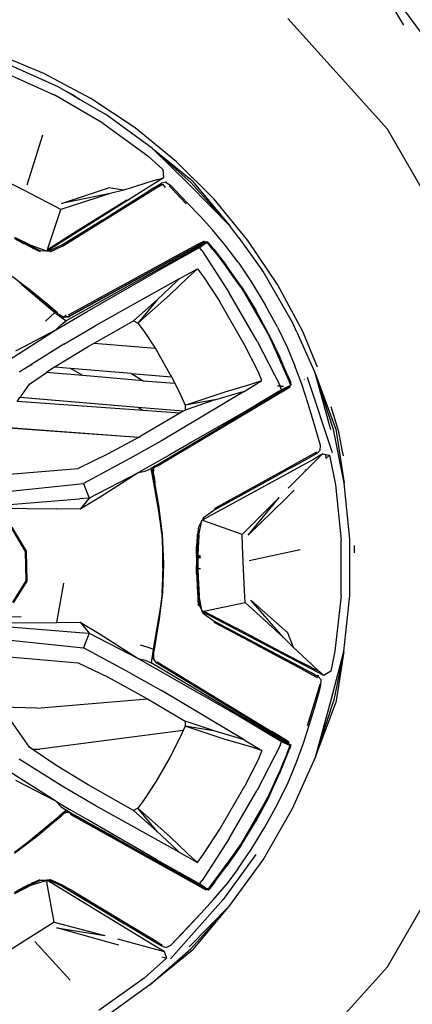
# Model space of a CAD drawing. Units: centimetres. Extents: x 265 to 1169, y -237 to 282.
# Drawn here: x 394 to 410, y -217 to -177 of the extents above; entities that cross this region are included whole.
import ezdxf

# ---------------------------------------------------------------- set-up
doc = ezdxf.new("R2010")
doc.units = ezdxf.units.CM
doc.layers.add('Edges', color=7, linetype='Continuous')

# ---------------------------------------------------------------- blocks, each defined once
blk = doc.blocks.new('tacoma+217 ls')
at = {"layer": 'Edges'}
for p, q in [((-132.384, -24.417), (-129.38, -28.518)), ((-130.129, -28.125), (-132.384, -24.417)), ((-130.799, -32.344), (-134.839, -27.857)), ((-144.722, -30.081), (-146.715, -29.257)), ((-144.14, -30.631), (-146.226, -29.695)), ((-146.344, -30.036), (-144.285, -30.96)), ((-142.817, -31.097), (-144.722, -30.081)), ((-143.791, -30.835), (-144.14, -30.631)), ((-142.333, -32.095), (-144.285, -30.96)), ((-143.791, -30.835), (-143.732, -30.861)), ((-143.73, -30.87), (-143.791, -30.835)), ((-143.73, -30.87), (-143.732, -30.861)), ((-143.732, -30.861), (-143.537, -30.948)), ((-143.497, -31.006), (-143.73, -30.87)), ((-143.537, -30.948), (-143.348, -31.085)), ((-143.497, -31.006), (-143.348, -31.085)), ((-143.297, -31.122), (-143.497, -31.006)), ((-143.348, -31.085), (-143.297, -31.122)), ((-142.233, -31.737), (-143.297, -31.122)), ((-141.021, -32.293), (-142.817, -31.097)), ((-142.165, -31.781), (-142.233, -31.737)), ((-140.316, -33.131), (-142.165, -31.781)), ((-142.333, -32.095), (-140.51, -33.427)), ((-139.351, -33.661), (-141.021, -32.293)), ((-144.776, -32.589), (-145.412, -34.611)), ((-127.78, -37.573), (-130.799, -32.344)), ((-140.316, -33.131), (-140.315, -33.128)), ((-138.834, -34.587), (-140.316, -33.131)), ((-140.316, -33.131), (-138.77, -34.506)), ((-140.316, -33.131), (-138.76, -34.387)), ((-140.51, -33.427), (-139.896, -33.983)), ((-137.822, -35.186), (-139.351, -33.661)), ((-139.881, -34.318), (-144.581, -37.276)), ((-140.073, -34.377), (-139.881, -34.318)), ((-139.896, -33.983), (-139.881, -34.318)), ((-145.508, -34.834), (-146.099, -34.528)), ((-144.011, -35.352), (-142.108, -34.719)), ((-141.48, -34.81), (-142.108, -34.719)), ((-140.667, -34.561), (-141.48, -34.81)), ((-140.667, -34.561), (-140.67, -34.56)), ((-140.506, -34.51), (-140.667, -34.561)), ((-140.506, -34.51), (-140.503, -34.511)), ((-140.157, -34.402), (-140.503, -34.511)), ((-140.243, -34.707), (-140.479, -34.853)), ((-140.243, -34.707), (-139.962, -34.531)), ((-140.212, -34.748), (-139.921, -34.575)), ((-140.152, -34.404), (-140.157, -34.402)), ((-140.081, -34.382), (-140.152, -34.404)), ((-140.073, -34.377), (-140.081, -34.382)), ((-139.781, -34.495), (-139.962, -34.531)), ((-139.921, -34.575), (-139.802, -34.709)), ((-139.767, -34.502), (-139.781, -34.495)), ((-139.735, -34.511), (-139.767, -34.502)), ((-139.766, -34.505), (-139.767, -34.502)), ((-139.766, -34.505), (-139.593, -34.614)), ((-139.61, -34.675), (-139.646, -34.637)), ((-139.61, -34.675), (-139.383, -34.916)), ((-139.593, -34.614), (-138.9, -35.336)), ((-137.188, -36.262), (-138.834, -34.587)), ((-137.188, -36.262), (-138.77, -34.506)), ((-138.76, -34.387), (-138.707, -34.434)), ((-138.707, -34.434), (-137.188, -36.262)), ((-144.99, -35.104), (-145.508, -34.834)), ((-144.473, -35.375), (-144.99, -35.104)), ((-142.033, -34.955), (-144.04, -35.598)), ((-142.033, -34.955), (-144.011, -35.352)), ((-143.965, -37.086), (-140.212, -34.748)), ((-141.48, -34.81), (-142.033, -34.955)), ((-141.705, -35.62), (-140.741, -35.017)), ((-140.736, -35.014), (-140.741, -35.017)), ((-140.736, -35.014), (-140.593, -34.925)), ((-140.593, -34.925), (-140.584, -34.919)), ((-140.584, -34.919), (-140.479, -34.853)), ((-139.383, -34.916), (-138.96, -35.368)), ((-144.04, -35.598), (-144.473, -35.375)), ((-143.387, -36.47), (-141.366, -35.207)), ((-138.9, -35.336), (-138.393, -35.873)), ((-136.452, -36.853), (-137.822, -35.186)), ((-144.578, -37.219), (-144.04, -35.598)), ((-142.353, -36.026), (-141.705, -35.62)), ((-137.891, -36.429), (-138.393, -35.873)), ((-142.353, -36.026), (-143.16, -36.528)), ((-137.188, -36.262), (-137.186, -36.26)), ((-136.825, -36.754), (-137.188, -36.262)), ((-144.578, -37.219), (-143.387, -36.47)), ((-143.16, -36.528), (-143.969, -37.034)), ((-137.379, -37.039), (-137.891, -36.429)), ((-145.915, -36.777), (-145.545, -36.972)), ((-145.552, -36.938), (-145.913, -36.75)), ((-145.886, -36.731), (-145.198, -37.072)), ((-145.552, -36.938), (-145.213, -37.106)), ((-145.434, -37.029), (-145.545, -36.972)), ((-145.343, -37.076), (-145.434, -37.029)), ((-145.343, -37.076), (-145.209, -37.142)), ((-145.213, -37.106), (-144.887, -37.262)), ((-144.644, -37.273), (-145.198, -37.072)), ((-143.975, -37.037), (-144.5, -37.279)), ((-143.969, -37.088), (-144.487, -37.326)), ((-143.975, -37.037), (-143.969, -37.034)), ((-143.965, -37.086), (-143.969, -37.088)), ((-138.216, -36.983), (-143.823, -40.118)), ((-138.992, -37.337), (-138.442, -37.04)), ((-138.983, -37.349), (-138.435, -37.052)), ((-138.495, -37.017), (-138.822, -37.196)), ((-138.495, -37.017), (-138.471, -37.005)), ((-138.471, -37.005), (-138.468, -37.003)), ((-138.229, -36.882), (-138.468, -37.003)), ((-138.216, -36.983), (-138.443, -37.141)), ((-138.209, -36.923), (-138.442, -37.04)), ((-138.204, -36.937), (-138.435, -37.052)), ((-138.421, -37.142), (-138.319, -37.069)), ((-138.319, -37.069), (-138.128, -36.935)), ((-138.134, -36.931), (-138.216, -36.983)), ((-138.137, -36.918), (-138.209, -36.923)), ((-138.209, -36.923), (-138.204, -36.937)), ((-138.134, -36.931), (-138.204, -36.937)), ((-138.134, -36.931), (-138.137, -36.918)), ((-138.137, -36.918), (-138.119, -36.928)), ((-138.119, -36.928), (-138.134, -36.931)), ((-138.134, -36.931), (-138.128, -36.935)), ((-138.128, -36.935), (-138.119, -36.928)), ((-138.128, -36.935), (-138.075, -36.964)), ((-138.096, -36.911), (-138.119, -36.928)), ((-138.119, -36.928), (-138.072, -36.956)), ((-138.075, -36.924), (-138.063, -36.932)), ((-137.869, -37.216), (-138.075, -36.964)), ((-138.072, -36.956), (-137.861, -37.213)), ((-138.063, -36.932), (-138.039, -36.966)), ((-137.838, -37.205), (-138.039, -36.966)), ((-136.848, -37.74), (-137.379, -37.039)), ((-136.825, -36.754), (-135.883, -38.045)), ((-135.25, -38.646), (-136.452, -36.853)), ((-145.209, -37.142), (-145.2, -37.148)), ((-145.2, -37.148), (-145.193, -37.15)), ((-145.193, -37.15), (-144.877, -37.306)), ((-144.887, -37.262), (-144.644, -37.273)), ((-144.601, -37.288), (-144.644, -37.273)), ((-144.644, -37.273), (-144.597, -37.275)), ((-144.601, -37.288), (-144.597, -37.275)), ((-144.581, -37.276), (-144.601, -37.288)), ((-144.597, -37.275), (-144.578, -37.219)), ((-144.597, -37.275), (-144.581, -37.276)), ((-144.581, -37.276), (-144.5, -37.279)), ((-139.017, -37.303), (-143.733, -39.888)), ((-143.73, -39.931), (-138.992, -37.337)), ((-143.729, -39.945), (-138.983, -37.349)), ((-138.548, -37.216), (-140.174, -38.12)), ((-138.822, -37.196), (-139.017, -37.303)), ((-138.443, -37.141), (-138.548, -37.216)), ((-138.421, -37.142), (-138.548, -37.216)), ((-138.309, -37.272), (-138.421, -37.142)), ((-138.309, -37.272), (-137.208, -38.974)), ((-137.869, -37.216), (-137.501, -37.689)), ((-137.631, -37.511), (-137.861, -37.213)), ((-137.838, -37.205), (-137.334, -37.86)), ((-137.738, -37.364), (-137.631, -37.511)), ((-137.356, -37.867), (-137.631, -37.511)), ((-137.501, -37.689), (-137.453, -37.754)), ((-137.453, -37.754), (-137.365, -37.868)), ((-137.184, -38.123), (-137.365, -37.868)), ((-136.857, -38.571), (-137.356, -37.867)), ((-136.712, -38.738), (-137.334, -37.86)), ((-136.848, -37.74), (-136.305, -38.543)), ((-145.206, -38.922), (-146.012, -38.316)), ((-142.972, -39.741), (-140.174, -38.12)), ((-139.238, -38.416), (-138.497, -38.006)), ((-138.497, -38.006), (-138.882, -38.351)), ((-138.497, -38.006), (-138.252, -38.336)), ((-136.737, -38.75), (-137.184, -38.123)), ((-137.184, -38.123), (-136.857, -38.571)), ((-135.84, -38.108), (-135.883, -38.045)), ((-134.641, -40.186), (-135.84, -38.108)), ((-145.618, -38.645), (-145.715, -38.565)), ((-145.618, -38.645), (-144.273, -39.772)), ((-145.618, -38.645), (-145.199, -38.962)), ((-145.618, -38.645), (-145.201, -38.952)), ((-139.238, -38.416), (-142.644, -40.311)), ((-139.335, -38.51), (-140.128, -39.265)), ((-138.882, -38.351), (-139.634, -39.07)), ((-139.238, -38.416), (-139.335, -38.51)), ((-138.252, -38.336), (-137.609, -39.317)), ((-136.857, -38.571), (-136.782, -38.673)), ((-136.743, -38.731), (-136.782, -38.673)), ((-136.305, -38.543), (-135.752, -39.458)), ((-134.23, -40.549), (-135.25, -38.646)), ((-144.552, -39.466), (-145.206, -38.922)), ((-145.201, -38.952), (-144.544, -39.502)), ((-145.199, -38.962), (-144.283, -39.729)), ((-139.634, -39.07), (-140.913, -40.204)), ((-136.074, -40.938), (-137.208, -38.974)), ((-136.741, -38.735), (-136.743, -38.731)), ((-136.732, -38.748), (-136.741, -38.735)), ((-136.737, -38.75), (-136.637, -38.914)), ((-136.151, -39.689), (-136.732, -38.748)), ((-136.637, -38.914), (-136.732, -38.748)), ((-136.712, -38.738), (-136.131, -39.678)), ((-136.637, -38.914), (-136.159, -39.693)), ((-135.716, -40.508), (-136.637, -38.914)), ((-144.167, -39.785), (-144.552, -39.466)), ((-144.158, -39.823), (-144.544, -39.502)), ((-141.094, -40.108), (-140.128, -39.265)), ((-140.128, -39.265), (-140.913, -40.204)), ((-136.596, -41.082), (-137.609, -39.317)), ((-135.25, -40.374), (-135.752, -39.458)), ((-144.273, -39.772), (-144.462, -39.946)), ((-144.283, -39.729), (-144.262, -39.747)), ((-144.273, -39.772), (-143.823, -40.118)), ((-144.262, -39.747), (-144.155, -39.836)), ((-144.239, -40.484), (-142.972, -39.741)), ((-144.158, -39.823), (-143.925, -39.953)), ((-144.155, -39.836), (-143.921, -39.966)), ((-143.859, -39.901), (-143.806, -39.871)), ((-135.716, -40.508), (-136.159, -39.693)), ((-135.632, -40.654), (-136.151, -39.689)), ((-135.612, -40.64), (-136.131, -39.678)), ((-144.462, -39.946), (-144.66, -40.129)), ((-144.239, -40.484), (-144.038, -40.277)), ((-144.038, -40.277), (-143.823, -40.118)), ((-143.73, -39.931), (-143.925, -39.953)), ((-143.921, -39.966), (-143.925, -39.953)), ((-143.921, -39.966), (-143.729, -39.945)), ((-143.909, -41.06), (-142.644, -40.311)), ((-143.73, -39.931), (-143.729, -39.945)), ((-142.691, -41.017), (-141.094, -40.108)), ((-141.094, -40.108), (-140.913, -40.204)), ((-140.913, -40.204), (-140.661, -40.551)), ((-134.464, -40.579), (-134.641, -40.186)), ((-146.125, -41.691), (-144.239, -40.484)), ((-145.862, -41.326), (-144.239, -40.484)), ((-140.661, -40.551), (-140.216, -41.225)), ((-135.635, -40.657), (-135.716, -40.508)), ((-135.635, -40.657), (-135.525, -40.888)), ((-135.621, -40.673), (-135.632, -40.654)), ((-135.618, -40.678), (-135.621, -40.673)), ((-135.618, -40.678), (-135.593, -40.735)), ((-135.612, -40.64), (-135.164, -41.582)), ((-135.25, -40.374), (-134.861, -41.18)), ((-134.464, -40.579), (-133.742, -42.209)), ((-133.626, -41.998), (-134.23, -40.549)), ((-143.909, -41.06), (-145.256, -41.901)), ((-142.922, -41.148), (-142.691, -41.017)), ((-142.691, -41.017), (-140.216, -41.225)), ((-136.043, -42.162), (-136.596, -41.082)), ((-136.074, -40.938), (-135.151, -42.743)), ((-135.593, -40.735), (-135.525, -40.888)), ((-135.178, -41.602), (-135.593, -40.735)), ((-135.525, -40.888), (-134.781, -42.572)), ((-135.525, -40.888), (-135.183, -41.609)), ((-144.193, -41.923), (-142.922, -41.148)), ((-140.216, -41.225), (-140.114, -41.379)), ((-140.114, -41.379), (-139.575, -42.34)), ((-134.861, -41.18), (-134.547, -41.931)), ((-145.263, -41.906), (-145.305, -41.932)), ((-145.263, -41.906), (-145.256, -41.901)), ((-145.209, -41.91), (-145.256, -41.901)), ((-145.202, -41.906), (-145.209, -41.91)), ((-134.861, -42.337), (-135.183, -41.609)), ((-134.858, -42.331), (-135.178, -41.602)), ((-134.843, -42.313), (-135.164, -41.582)), ((-145.305, -41.932), (-145.723, -42.193)), ((-145.312, -42.68), (-144.617, -42.21)), ((-144.282, -41.983), (-144.617, -42.21)), ((-143.143, -42.334), (-144.617, -42.21)), ((-144.282, -41.983), (-144.193, -41.923)), ((-144.282, -41.983), (-143.658, -42.036)), ((-143.648, -42.041), (-143.658, -42.036)), ((-143.143, -42.334), (-143.648, -42.041)), ((-141.181, -42.244), (-143.648, -42.041)), ((-141.172, -42.25), (-141.181, -42.244)), ((-141.172, -42.25), (-139.552, -42.386)), ((-141.172, -42.25), (-140.703, -42.54)), ((-141.172, -42.25), (-139.554, -42.381)), ((-135.882, -42.539), (-136.043, -42.162)), ((-134.843, -42.313), (-134.77, -42.491)), ((-134.272, -42.68), (-134.547, -41.931)), ((-133.716, -42.276), (-133.742, -42.209)), ((-133.089, -44.538), (-133.716, -42.276)), ((-133.716, -42.276), (-133.713, -42.276)), ((-132.987, -44.523), (-133.716, -42.276)), ((-133.716, -42.276), (-132.916, -44.435)), ((-145.687, -43.22), (-145.312, -42.68)), ((-140.703, -42.54), (-143.143, -42.334)), ((-140.703, -42.54), (-139.418, -42.647)), ((-139.575, -42.34), (-139.554, -42.381)), ((-139.554, -42.381), (-139.552, -42.386)), ((-139.552, -42.386), (-139.418, -42.647)), ((-139.418, -42.647), (-139.167, -43.141)), ((-137.372, -42.99), (-136.373, -42.699)), ((-136.605, -42.975), (-135.882, -42.539)), ((-136.373, -42.699), (-135.882, -42.539)), ((-134.861, -42.337), (-134.736, -42.634)), ((-134.73, -42.635), (-134.858, -42.331)), ((-134.781, -42.572), (-134.733, -42.706)), ((-134.733, -42.706), (-134.778, -42.758)), ((-134.77, -42.491), (-134.711, -42.627)), ((-134.733, -42.706), (-134.736, -42.634)), ((-134.733, -42.706), (-134.723, -42.714)), ((-134.733, -42.706), (-134.728, -42.72)), ((-134.723, -42.714), (-134.73, -42.635)), ((-134.709, -42.637), (-134.711, -42.627)), ((-134.698, -42.74), (-134.709, -42.637)), ((-134.025, -43.435), (-134.272, -42.68)), ((-134.172, -42.483), (-134.169, -42.494)), ((-134.057, -42.397), (-133.041, -45.449)), ((-134.744, -42.807), (-140.157, -46.03)), ((-136.605, -42.975), (-139.951, -44.977)), ((-138.993, -43.532), (-137.372, -42.99)), ((-137.787, -43.32), (-136.737, -43.012)), ((-136.818, -43.933), (-135.222, -42.977)), ((-136.737, -43.012), (-136.605, -42.975)), ((-135.001, -42.894), (-135.537, -43.214)), ((-135.529, -43.227), (-134.995, -42.907)), ((-135.254, -42.743), (-135.155, -42.751)), ((-135.252, -42.748), (-135.157, -42.756)), ((-135.222, -42.977), (-135.094, -42.904)), ((-135.222, -42.977), (-135.104, -42.925)), ((-135.094, -42.904), (-135.151, -42.743)), ((-135.135, -42.753), (-135.129, -42.757)), ((-135.129, -42.757), (-135.011, -42.768)), ((-135.129, -42.757), (-135.013, -42.763)), ((-135.126, -42.758), (-135.011, -42.768)), ((-135.104, -42.925), (-134.868, -42.813)), ((-134.98, -42.852), (-135.094, -42.904)), ((-134.868, -42.813), (-135.001, -42.894)), ((-134.995, -42.907), (-134.849, -42.818)), ((-134.781, -42.76), (-134.98, -42.852)), ((-134.862, -42.809), (-134.868, -42.813)), ((-134.862, -42.809), (-134.854, -42.806)), ((-134.854, -42.806), (-134.815, -42.785)), ((-134.795, -42.786), (-134.849, -42.818)), ((-134.815, -42.785), (-134.808, -42.78)), ((-134.815, -42.785), (-134.795, -42.786)), ((-134.808, -42.78), (-134.751, -42.749)), ((-134.781, -42.76), (-134.808, -42.78)), ((-134.808, -42.78), (-134.788, -42.782)), ((-134.788, -42.782), (-134.795, -42.786)), ((-134.788, -42.782), (-134.768, -42.77)), ((-134.778, -42.758), (-134.781, -42.76)), ((-134.751, -42.749), (-134.778, -42.758)), ((-134.768, -42.77), (-134.751, -42.749)), ((-134.758, -42.785), (-134.73, -42.787)), ((-134.755, -42.79), (-134.734, -42.791)), ((-134.751, -42.749), (-134.748, -42.744)), ((-134.748, -42.744), (-134.728, -42.72)), ((-134.748, -42.744), (-134.723, -42.733)), ((-134.728, -42.72), (-134.723, -42.714)), ((-134.728, -42.72), (-134.723, -42.733)), ((-145.8, -43.382), (-145.691, -43.225)), ((-140.692, -43.754), (-145.8, -43.382)), ((-145.691, -43.225), (-145.687, -43.22)), ((-140.92, -43.621), (-145.691, -43.225)), ((-140.92, -43.621), (-145.687, -43.22)), ((-140.203, -45.995), (-135.537, -43.214)), ((-139.167, -43.141), (-138.993, -43.532)), ((-137.787, -43.32), (-139.001, -43.735)), ((-137.787, -43.32), (-138.993, -43.532)), ((-136.527, -43.821), (-135.529, -43.227)), ((-133.794, -44.2), (-134.025, -43.435)), ((-140.91, -43.627), (-140.92, -43.621)), ((-140.692, -43.754), (-140.91, -43.627)), ((-139.08, -43.781), (-140.91, -43.627)), ((-139.216, -43.861), (-140.814, -44.798)), ((-139.216, -43.861), (-140.692, -43.754)), ((-136.527, -43.821), (-140.191, -46.004)), ((-139.08, -43.781), (-139.216, -43.861)), ((-139.08, -43.781), (-139.001, -43.735)), ((-138.993, -43.532), (-139.001, -43.735)), ((-132.772, -44.607), (-133.08, -43.594)), ((-136.818, -43.933), (-138.668, -44.998)), ((-133.517, -45.174), (-133.794, -44.2)), ((-140.893, -44.841), (-146.529, -44.432)), ((-140.893, -44.841), (-146.525, -44.427)), ((-132.546, -46.69), (-132.987, -44.523)), ((-132.916, -44.435), (-132.893, -44.506)), ((-132.893, -44.506), (-132.546, -46.69)), ((-132.63, -45.337), (-132.772, -44.607)), ((-140.893, -44.841), (-142.121, -45.511)), ((-139.951, -44.977), (-141.233, -45.698)), ((-140.893, -44.841), (-140.814, -44.798)), ((-138.68, -45.002), (-139.621, -45.546)), ((-138.676, -45.003), (-138.68, -45.002)), ((-138.672, -44.998), (-138.676, -45.003)), ((-138.673, -45.001), (-138.676, -45.003)), ((-138.672, -44.998), (-138.668, -44.998)), ((-133.676, -45.442), (-135.223, -46.3)), ((-133.661, -45.493), (-133.968, -45.666)), ((-133.661, -45.493), (-133.522, -45.354)), ((-133.522, -45.354), (-133.517, -45.174)), ((-132.576, -45.583), (-132.63, -45.337)), ((-142.121, -45.511), (-143.338, -46.103)), ((-141.233, -45.698), (-143.118, -46.702)), ((-139.621, -45.546), (-140.886, -46.266)), ((-133.826, -45.744), (-138.304, -48.191)), ((-134.735, -46.087), (-133.968, -45.666)), ((-134.086, -46.169), (-133.505, -45.593)), ((-133.511, -45.562), (-133.826, -45.744)), ((-133.421, -45.509), (-133.511, -45.562)), ((-133.505, -45.593), (-133.511, -45.562)), ((-133.421, -45.509), (-133.505, -45.593)), ((-133.421, -45.509), (-133.313, -45.532)), ((-133.313, -45.532), (-133.297, -45.69)), ((-133.313, -45.532), (-133.151, -45.565)), ((-133.289, -45.701), (-133.151, -45.565)), ((-133.151, -45.565), (-132.902, -46.756)), ((-146.129, -46.335), (-143.338, -46.103)), ((-140.9, -46.274), (-142.886, -47.301)), ((-140.9, -46.274), (-142.438, -47.256)), ((-140.886, -46.266), (-140.9, -46.274)), ((-140.886, -46.266), (-140.618, -46.202)), ((-140.618, -46.202), (-140.373, -46.095)), ((-140.203, -45.995), (-140.373, -46.095)), ((-140.311, -46.448), (-140.373, -46.095)), ((-140.306, -46.098), (-140.325, -46.231)), ((-140.325, -46.231), (-140.096, -47.561)), ((-140.314, -46.243), (-140.297, -46.108)), ((-140.245, -46.65), (-140.314, -46.243)), ((-140.203, -45.995), (-140.306, -46.098)), ((-140.306, -46.098), (-140.297, -46.108)), ((-140.191, -46.004), (-140.297, -46.108)), ((-140.286, -46.278), (-140.287, -46.283)), ((-140.287, -46.283), (-140.257, -46.455)), ((-140.286, -46.278), (-140.265, -46.139)), ((-135.223, -46.3), (-137.827, -47.733)), ((-134.735, -46.087), (-135.2, -46.345)), ((-134.818, -46.895), (-134.086, -46.169)), ((-134.086, -46.169), (-134.145, -46.17)), ((-147.176, -47.131), (-143.118, -46.702)), ((-143.118, -46.702), (-142.886, -47.301)), ((-140.311, -46.448), (-140.314, -46.453)), ((-140.314, -46.453), (-140.019, -48.142)), ((-140.257, -46.455), (-140.219, -46.687)), ((-140.245, -46.65), (-140.087, -47.57)), ((-140.059, -47.597), (-140.219, -46.687)), ((-136.132, -46.855), (-135.2, -46.345)), ((-132.315, -48.964), (-132.546, -46.69)), ((-132.546, -46.69), (-132.544, -46.69)), ((-137.785, -47.764), (-136.156, -46.868)), ((-136.156, -46.868), (-136.141, -46.861)), ((-136.141, -46.861), (-136.132, -46.855)), ((-134.575, -46.979), (-134.933, -47.335)), ((-132.902, -46.756), (-132.674, -49.003)), ((-146.964, -47.628), (-143.281, -47.331)), ((-142.886, -47.301), (-143.281, -47.331)), ((-142.438, -47.256), (-143.254, -47.751)), ((-142.886, -47.301), (-143.254, -47.751)), ((-136.69, -48.773), (-135.191, -47.271)), ((-136.44, -48.8), (-135.191, -47.271)), ((-134.933, -47.335), (-136.44, -48.8)), ((-146.931, -47.71), (-144.202, -47.737)), ((-143.254, -47.751), (-144.202, -47.737)), ((-140.019, -48.142), (-140.096, -47.561)), ((-140.087, -47.57), (-140.019, -48.142)), ((-139.911, -48.771), (-140.059, -47.597)), ((-137.785, -47.764), (-138.256, -48.103)), ((-140.017, -48.16), (-140.019, -48.142)), ((-140.009, -48.198), (-140.017, -48.16)), ((-140.009, -48.198), (-140.007, -48.215)), ((-139.939, -48.752), (-140.007, -48.215)), ((-138.442, -48.806), (-138.314, -48.211)), ((-138.314, -48.211), (-138.441, -48.446)), ((-138.307, -48.197), (-138.314, -48.211)), ((-138.304, -48.191), (-138.307, -48.197)), ((-138.307, -48.197), (-138.242, -48.219)), ((-138.256, -48.103), (-138.304, -48.191)), ((-136.69, -48.773), (-138.242, -48.219)), ((-145.471, -49.464), (-146.034, -48.509)), ((-146.025, -48.476), (-145.447, -49.451)), ((-138.476, -48.802), (-138.441, -48.446)), ((-139.939, -48.752), (-139.934, -48.757)), ((-139.939, -48.752), (-139.912, -49.378)), ((-139.934, -48.757), (-139.913, -49.206)), ((-139.858, -49.967), (-139.911, -48.771)), ((-138.505, -48.768), (-138.527, -49.16)), ((-138.476, -48.802), (-138.499, -49.186)), ((-138.442, -48.806), (-138.483, -49.593)), ((-136.668, -49.217), (-136.69, -48.773)), ((-132.679, -51.261), (-132.674, -49.003)), ((-132.324, -51.25), (-132.315, -48.964)), ((-145.471, -49.464), (-145.447, -49.451)), ((-145.443, -50.657), (-145.471, -49.464)), ((-145.447, -49.451), (-145.417, -50.667)), ((-139.913, -49.206), (-139.89, -49.7)), ((-139.913, -49.206), (-139.912, -49.378)), ((-139.912, -49.378), (-139.899, -49.7)), ((-139.912, -49.378), (-139.911, -49.7)), ((-138.532, -49.293), (-138.528, -49.208)), ((-138.532, -49.564), (-138.532, -49.293)), ((-138.528, -49.208), (-138.527, -49.16)), ((-138.513, -49.6), (-138.499, -49.186)), ((-136.641, -49.88), (-136.668, -49.217)), ((-134.33, -49.391), (-136.398, -49.85)), ((-132.133, -49.519), (-132.134, -49.219)), ((-139.899, -49.7), (-139.911, -49.7)), ((-139.911, -49.7), (-139.911, -49.738)), ((-139.911, -49.738), (-139.897, -49.737)), ((-139.911, -49.738), (-139.908, -50.569)), ((-139.89, -49.7), (-139.899, -49.7)), ((-139.899, -49.7), (-139.897, -49.737)), ((-139.897, -49.737), (-139.889, -49.737)), ((-139.897, -49.737), (-139.888, -49.965)), ((-139.89, -49.7), (-139.889, -49.737)), ((-139.889, -49.737), (-139.878, -49.965)), ((-138.532, -49.564), (-138.535, -49.586)), ((-138.535, -49.586), (-138.532, -49.616)), ((-138.532, -49.651), (-138.534, -50.044)), ((-138.513, -49.621), (-138.532, -49.616)), ((-138.532, -49.651), (-138.532, -49.616)), ((-138.513, -49.621), (-138.513, -49.6)), ((-138.508, -49.622), (-138.513, -49.621)), ((-138.513, -50.046), (-138.513, -49.621)), ((-138.483, -49.593), (-138.483, -49.629)), ((-138.376, -49.657), (-138.483, -49.629)), ((-138.483, -49.629), (-138.483, -49.664)), ((-138.483, -49.664), (-138.421, -49.681)), ((-138.483, -49.664), (-138.482, -49.683)), ((-138.482, -49.683), (-138.421, -49.681)), ((-138.482, -49.683), (-138.482, -49.719)), ((-138.376, -49.72), (-138.482, -49.719)), ((-138.482, -49.719), (-138.476, -50.158)), ((-138.421, -49.681), (-138.376, -49.679)), ((-138.421, -49.681), (-138.376, -49.694)), ((-136.587, -51.046), (-136.641, -49.88)), ((-139.908, -50.569), (-139.888, -49.965)), ((-139.878, -49.965), (-139.908, -50.728)), ((-139.898, -51.125), (-139.858, -49.967)), ((-138.532, -50.187), (-138.534, -50.044)), ((-138.532, -50.302), (-138.532, -50.187)), ((-138.513, -50.046), (-138.499, -50.489)), ((-138.476, -50.158), (-138.369, -50.157)), ((-138.476, -50.158), (-138.472, -50.502)), ((-145.979, -51.516), (-145.443, -50.657)), ((-145.417, -50.667), (-145.969, -51.547)), ((-145.443, -50.657), (-145.417, -50.667)), ((-139.928, -51.138), (-139.908, -50.569)), ((-139.908, -50.569), (-139.908, -50.728)), ((-138.527, -50.424), (-138.532, -50.302)), ((-138.527, -50.424), (-138.526, -50.5)), ((-138.526, -50.5), (-138.51, -50.917)), ((-138.482, -50.894), (-138.499, -50.489)), ((-138.472, -50.502), (-138.422, -51.268)), ((-144.201, -52.338), (-143.912, -50.75)), ((-139.908, -50.728), (-139.919, -51.135)), ((-138.51, -50.917), (-138.487, -51.298)), ((-138.46, -51.272), (-138.482, -50.894)), ((-136.567, -51.532), (-136.587, -51.046)), ((-140.03, -52.185), (-139.898, -51.125)), ((-139.928, -51.138), (-139.995, -51.689)), ((-139.919, -51.135), (-139.97, -51.547)), ((-139.951, -51.437), (-139.97, -51.547)), ((-138.487, -51.298), (-138.487, -51.304)), ((-138.487, -51.304), (-138.483, -51.355)), ((-138.483, -51.355), (-138.464, -51.665)), ((-138.46, -51.272), (-138.432, -51.631)), ((-138.321, -51.842), (-138.422, -51.268)), ((-136.338, -51.436), (-134.84, -52.766)), ((-135.006, -52.95), (-136.338, -51.436)), ((-132.679, -51.261), (-132.924, -53.506)), ((-132.569, -53.523), (-132.324, -51.25)), ((-139.995, -51.689), (-140.298, -53.419)), ((-139.995, -51.689), (-140.058, -52.211)), ((-139.978, -51.595), (-140.052, -52.204)), ((-139.97, -51.547), (-139.978, -51.595)), ((-138.321, -51.842), (-138.432, -51.631)), ((-138.296, -51.89), (-138.321, -51.842)), ((-138.296, -51.89), (-138.24, -51.878)), ((-138.288, -51.906), (-138.296, -51.89)), ((-138.24, -51.878), (-136.567, -51.532)), ((-138.24, -51.878), (-136.995, -52.535)), ((-135.006, -52.95), (-136.567, -51.532)), ((-147.579, -52.127), (-145.644, -52.101)), ((-140.058, -52.211), (-140.208, -53.058)), ((-140.052, -52.204), (-140.2, -53.049)), ((-140.173, -53.024), (-140.03, -52.185)), ((-133.379, -54.494), (-138.288, -51.906)), ((-138.251, -51.977), (-138.288, -51.906)), ((-138.251, -51.977), (-137.776, -52.314)), ((-146.964, -52.448), (-143.281, -52.744)), ((-146.895, -52.364), (-144.201, -52.338)), ((-144.201, -52.338), (-143.254, -52.325)), ((-143.254, -52.325), (-142.438, -52.819)), ((-143.254, -52.325), (-142.886, -52.775)), ((-136.129, -53.242), (-137.817, -52.343)), ((-133.898, -54.375), (-137.776, -52.314)), ((-136.995, -52.535), (-136.917, -52.579)), ((-136.912, -52.579), (-136.917, -52.579)), ((-134.891, -53.653), (-136.912, -52.579)), ((-147.176, -52.944), (-143.118, -53.373)), ((-143.281, -52.744), (-142.886, -52.775)), ((-142.886, -52.775), (-143.118, -53.373)), ((-142.886, -52.775), (-140.9, -53.802)), ((-142.438, -52.819), (-140.9, -53.802)), ((-140.208, -53.058), (-140.295, -53.553)), ((-140.2, -53.049), (-140.283, -53.544)), ((-140.256, -53.515), (-140.173, -53.024)), ((-134.605, -53.356), (-135.006, -52.95)), ((-134.605, -53.356), (-134.84, -52.766)), ((-141.233, -54.378), (-143.118, -53.373)), ((-140.543, -53.343), (-140.801, -53.262)), ((-140.298, -53.419), (-140.543, -53.343)), ((-140.298, -53.419), (-140.373, -53.98)), ((-136.129, -53.242), (-135.173, -53.754)), ((-133.855, -54.055), (-134.605, -53.356)), ((-146.129, -53.74), (-143.338, -53.973)), ((-140.9, -53.802), (-140.618, -53.874)), ((-140.9, -53.802), (-139.621, -54.529)), ((-140.618, -53.874), (-140.373, -53.98)), ((-140.295, -53.553), (-140.292, -53.818)), ((-140.292, -53.818), (-140.281, -53.809)), ((-140.292, -53.818), (-140.177, -53.976)), ((-140.283, -53.544), (-140.281, -53.809)), ((-140.167, -53.968), (-140.281, -53.809)), ((-135.173, -53.754), (-134.434, -54.148)), ((-133.54, -54.348), (-134.891, -53.653)), ((-132.924, -53.506), (-133.097, -54.314)), ((-133.089, -55.538), (-132.569, -53.523)), ((-132.569, -53.523), (-132.987, -55.553)), ((-132.569, -53.523), (-132.881, -55.514)), ((-132.569, -53.523), (-132.567, -53.523)), ((-143.338, -53.973), (-142.121, -54.564)), ((-134.854, -57.269), (-140.373, -53.98)), ((-140.167, -53.968), (-140.177, -53.976)), ((-135.556, -56.788), (-140.177, -53.976)), ((-139.566, -54.332), (-140.167, -53.968)), ((-140.131, -53.943), (-135.531, -56.735)), ((-134.434, -54.148), (-133.915, -54.426)), ((-133.887, -54.446), (-134.434, -54.148)), ((-133.851, -54.055), (-133.855, -54.055)), ((-133.559, -54.33), (-133.851, -54.055)), ((-133.851, -54.055), (-133.558, -54.327)), ((-142.121, -54.564), (-140.814, -55.277)), ((-141.233, -54.378), (-139.951, -55.099)), ((-139.621, -54.529), (-138.345, -55.266)), ((-139.566, -54.332), (-135.55, -56.775)), ((-133.915, -54.426), (-133.887, -54.446)), ((-133.737, -54.46), (-133.898, -54.375)), ((-133.876, -54.447), (-133.887, -54.446)), ((-133.876, -54.447), (-133.639, -54.578)), ((-133.734, -54.461), (-133.737, -54.46)), ((-133.734, -54.461), (-133.621, -54.522)), ((-133.622, -54.525), (-133.734, -54.461)), ((-133.619, -54.589), (-133.639, -54.578)), ((-133.621, -54.522), (-133.622, -54.525)), ((-133.603, -54.531), (-133.622, -54.525)), ((-133.605, -54.473), (-133.621, -54.522)), ((-133.484, -54.671), (-133.603, -54.531)), ((-133.558, -54.327), (-133.559, -54.33)), ((-133.54, -54.348), (-133.558, -54.327)), ((-133.529, -54.354), (-133.54, -54.348)), ((-133.524, -54.358), (-133.529, -54.354)), ((-133.524, -54.358), (-133.379, -54.494)), ((-133.492, -54.891), (-133.484, -54.671)), ((-133.097, -54.314), (-133.379, -54.494)), ((-133.539, -54.858), (-133.646, -55.216)), ((-133.597, -55.253), (-133.542, -55.065)), ((-133.542, -55.065), (-133.492, -54.891)), ((-145.007, -55.814), (-140.526, -55.445)), ((-140.814, -55.277), (-140.526, -55.445)), ((-140.526, -55.445), (-139, -56.34)), ((-136.605, -57.102), (-139.951, -55.099)), ((-138.345, -55.266), (-138.342, -55.266)), ((-138.325, -55.277), (-138.342, -55.266)), ((-136.818, -56.143), (-138.325, -55.277)), ((-133.646, -55.216), (-133.818, -55.785)), ((-133.759, -55.818), (-133.597, -55.253)), ((-145.007, -55.814), (-146.439, -55.77)), ((-145.312, -57.394), (-146.439, -55.77)), ((-133.818, -55.785), (-134.05, -56.528)), ((-133.965, -56.504), (-133.759, -55.818)), ((-133.716, -57.8), (-133.089, -55.538)), ((-133.693, -57.736), (-132.987, -55.553)), ((-132.893, -55.57), (-133.693, -57.736)), ((-132.881, -55.514), (-132.893, -55.57)), ((-135.222, -57.099), (-136.818, -56.143)), ((-138.993, -56.543), (-139.074, -56.725)), ((-139, -56.34), (-138.993, -56.543)), ((-137.786, -56.755), (-139, -56.34)), ((-137.372, -57.086), (-138.993, -56.543)), ((-137.786, -56.755), (-138.993, -56.543)), ((-134.198, -57.234), (-133.965, -56.504)), ((-139.074, -56.725), (-144.891, -57.474)), ((-139.167, -56.935), (-139.613, -57.822)), ((-139.074, -56.725), (-139.167, -56.935)), ((-136.737, -57.063), (-137.786, -56.755)), ((-136.605, -57.102), (-136.737, -57.063)), ((-135.556, -56.788), (-135.022, -57.116)), ((-135.55, -56.775), (-135.015, -57.102)), ((-135.531, -56.735), (-135.499, -56.754)), ((-135.499, -56.754), (-135.494, -56.757)), ((-135.494, -56.757), (-135.483, -56.764)), ((-134.999, -57.062), (-135.483, -56.764)), ((-134.814, -57.179), (-134.999, -57.062)), ((-145.193, -57.474), (-145.312, -57.394)), ((-145.193, -57.474), (-144.891, -57.474)), ((-144.193, -58.152), (-145.193, -57.474)), ((-136.372, -57.377), (-137.372, -57.086)), ((-136.605, -57.102), (-135.882, -57.537)), ((-135.882, -57.537), (-136.372, -57.377)), ((-135.151, -57.333), (-136.074, -59.138)), ((-135.094, -57.172), (-135.222, -57.099)), ((-135.104, -57.151), (-135.222, -57.099)), ((-135.151, -57.333), (-135.094, -57.172)), ((-135.102, -57.155), (-135.104, -57.151)), ((-135.102, -57.155), (-134.854, -57.269)), ((-135.094, -57.172), (-134.98, -57.224)), ((-134.809, -57.258), (-135.022, -57.116)), ((-134.798, -57.244), (-135.015, -57.102)), ((-134.98, -57.224), (-134.768, -57.322)), ((-134.881, -57.687), (-134.765, -57.384)), ((-134.759, -57.381), (-134.877, -57.692)), ((-134.768, -57.313), (-134.854, -57.269)), ((-134.814, -57.179), (-134.774, -57.203)), ((-134.798, -57.244), (-134.809, -57.258)), ((-134.768, -57.313), (-134.809, -57.258)), ((-134.76, -57.304), (-134.798, -57.244)), ((-134.735, -57.375), (-134.781, -57.503)), ((-134.733, -57.388), (-134.781, -57.503)), ((-134.768, -57.313), (-134.76, -57.304)), ((-134.768, -57.313), (-134.768, -57.317)), ((-134.768, -57.317), (-134.768, -57.322)), ((-134.759, -57.322), (-134.768, -57.317)), ((-134.768, -57.322), (-134.759, -57.325)), ((-134.768, -57.322), (-134.765, -57.384)), ((-134.759, -57.381), (-134.765, -57.384)), ((-134.76, -57.304), (-134.759, -57.322)), ((-134.759, -57.322), (-134.759, -57.325)), ((-134.759, -57.325), (-134.759, -57.381)), ((-134.749, -57.33), (-134.75, -57.327)), ((-134.749, -57.33), (-134.73, -57.338)), ((-134.733, -57.37), (-134.735, -57.375)), ((-134.735, -57.375), (-134.733, -57.388)), ((-134.732, -57.365), (-134.733, -57.37)), ((-134.732, -57.374), (-134.733, -57.37)), ((-134.733, -57.388), (-134.732, -57.374)), ((-134.732, -57.365), (-134.73, -57.338)), ((-134.726, -57.274), (-134.73, -57.338)), ((-134.48, -58.009), (-134.198, -57.234)), ((-143.909, -59.016), (-145.723, -57.883)), ((-139.613, -57.822), (-140.174, -58.77)), ((-135.882, -57.537), (-136.043, -57.914)), ((-134.789, -57.525), (-135.174, -58.472)), ((-135.174, -58.472), (-134.858, -57.707)), ((-134.881, -57.687), (-135.122, -58.274)), ((-134.789, -57.525), (-135.036, -58.079)), ((-135.036, -58.079), (-134.877, -57.692)), ((-134.858, -57.707), (-134.789, -57.525)), ((-134.789, -57.525), (-134.781, -57.503)), ((-134.641, -59.89), (-133.716, -57.8)), ((-133.693, -57.736), (-133.716, -57.8)), ((-133.716, -57.8), (-133.713, -57.8)), ((-142.922, -58.927), (-144.193, -58.152)), ((-136.043, -57.914), (-136.572, -58.962)), ((-135.19, -58.455), (-135.036, -58.079)), ((-135.122, -58.274), (-135.145, -58.326)), ((-135.036, -58.079), (-135.122, -58.274)), ((-134.824, -58.83), (-134.48, -58.009)), ((-144.239, -59.592), (-146.124, -58.384)), ((-135.622, -59.451), (-135.174, -58.472)), ((-135.513, -59.16), (-135.19, -58.455)), ((-135.308, -58.695), (-135.196, -58.449)), ((-135.145, -58.326), (-135.196, -58.449)), ((-144.239, -59.592), (-145.862, -58.75)), ((-142.644, -59.765), (-143.909, -59.016)), ((-141.093, -59.967), (-142.922, -58.927)), ((-140.174, -58.77), (-140.66, -59.525)), ((-137.595, -60.72), (-136.572, -58.962)), ((-135.645, -59.435), (-135.308, -58.695)), ((-135.308, -58.695), (-135.513, -59.16)), ((-135.249, -59.706), (-134.824, -58.83)), ((-137.207, -61.102), (-136.074, -59.138)), ((-136.165, -60.412), (-135.641, -59.438)), ((-135.622, -59.451), (-136.146, -60.422)), ((-135.645, -59.435), (-135.736, -59.602)), ((-135.736, -59.602), (-135.641, -59.438)), ((-135.641, -59.438), (-135.638, -59.432)), ((-135.638, -59.432), (-135.513, -59.16)), ((-144.227, -59.599), (-144.239, -59.592)), ((-144.227, -59.599), (-144.038, -59.799)), ((-144.172, -59.634), (-144.227, -59.599)), ((-144.172, -59.634), (-143.635, -59.946)), ((-144.038, -59.799), (-143.823, -59.958)), ((-139.237, -61.659), (-142.644, -59.765)), ((-140.913, -59.871), (-141.093, -59.967)), ((-140.66, -59.525), (-140.913, -59.871)), ((-140.913, -59.871), (-139.634, -61.006)), ((-140.128, -60.811), (-140.913, -59.871)), ((-136.689, -61.252), (-135.736, -59.602)), ((-135.736, -59.602), (-136.172, -60.408)), ((-135.766, -60.643), (-135.249, -59.706)), ((-145.411, -61.28), (-144.107, -60.194)), ((-144.259, -60.388), (-144.01, -60.183)), ((-143.921, -60.082), (-144.239, -60.345)), ((-144.059, -60.185), (-144.236, -60.331)), ((-144.059, -60.185), (-144.236, -60.333)), ((-144.105, -60.187), (-144.107, -60.194)), ((-144.099, -60.187), (-144.105, -60.187)), ((-144.099, -60.187), (-143.823, -59.958)), ((-143.916, -60.068), (-144.059, -60.185)), ((-143.941, -60.125), (-144.01, -60.183)), ((-143.921, -60.082), (-143.797, -60.031)), ((-143.916, -60.068), (-143.792, -60.017)), ((-143.652, -60.056), (-143.823, -59.958)), ((-143.792, -60.017), (-143.797, -60.031)), ((-143.655, -60.07), (-143.797, -60.031)), ((-143.652, -60.056), (-143.792, -60.017)), ((-143.659, -60.113), (-138.163, -63.188)), ((-143.655, -60.07), (-139.932, -62.151)), ((-143.641, -60.062), (-143.652, -60.056)), ((-143.055, -60.39), (-143.641, -60.062)), ((-142.972, -60.335), (-143.635, -59.946)), ((-141.093, -59.967), (-140.128, -60.811)), ((-135.84, -61.968), (-134.641, -59.89)), ((-144.97, -60.977), (-144.259, -60.388)), ((-144.239, -60.345), (-144.959, -60.943)), ((-144.236, -60.331), (-144.955, -60.931)), ((-143.019, -60.409), (-143.055, -60.39)), ((-143.016, -60.41), (-143.019, -60.409)), ((-142.815, -60.523), (-143.016, -60.41)), ((-140.174, -61.955), (-142.972, -60.335)), ((-142.036, -60.958), (-142.815, -60.523)), ((-136.739, -61.345), (-136.165, -60.412)), ((-136.718, -61.355), (-136.146, -60.422)), ((-136.172, -60.408), (-136.689, -61.252)), ((-136.316, -61.545), (-135.766, -60.643)), ((-145.911, -61.695), (-144.97, -60.977)), ((-144.959, -60.943), (-145.538, -61.386)), ((-145.411, -61.28), (-144.955, -60.931)), ((-141.667, -61.165), (-142.036, -60.958)), ((-140.128, -60.811), (-139.335, -61.565)), ((-139.634, -61.006), (-138.882, -61.724)), ((-138.252, -61.74), (-137.595, -60.72)), ((-130.799, -66.298), (-127.78, -61.069)), ((-145.91, -61.661), (-145.43, -61.294)), ((-145.552, -61.396), (-145.91, -61.67)), ((-145.538, -61.386), (-145.552, -61.396)), ((-145.538, -61.386), (-145.43, -61.294)), ((-145.43, -61.294), (-145.411, -61.28)), ((-141.667, -61.165), (-141.558, -61.225)), ((-141.443, -61.29), (-141.558, -61.225)), ((-141.443, -61.29), (-139.925, -62.139)), ((-137.207, -61.102), (-138.309, -62.804)), ((-137.335, -62.211), (-136.754, -61.364)), ((-136.718, -61.355), (-137.312, -62.216)), ((-136.745, -61.343), (-136.852, -61.498)), ((-136.754, -61.364), (-136.852, -61.498)), ((-136.754, -61.364), (-136.742, -61.344)), ((-136.754, -61.364), (-136.739, -61.345)), ((-136.745, -61.343), (-136.689, -61.252)), ((-139.335, -61.565), (-139.237, -61.659)), ((-139.237, -61.659), (-138.497, -62.069)), ((-138.882, -61.724), (-138.497, -62.069)), ((-138.497, -62.069), (-138.252, -61.74)), ((-136.852, -61.498), (-137.977, -63.039)), ((-136.129, -61.756), (-137.462, -63.579)), ((-136.852, -61.498), (-137.342, -62.21)), ((-136.843, -62.318), (-136.316, -61.545)), ((-140.174, -61.955), (-138.548, -62.859)), ((-139.932, -62.151), (-138.372, -63.022)), ((-139.849, -62.181), (-139.925, -62.139)), ((-138.911, -62.706), (-139.849, -62.181)), ((-137.814, -62.851), (-137.342, -62.21)), ((-137.808, -62.853), (-137.335, -62.211)), ((-137.787, -62.859), (-137.312, -62.216)), ((-137.186, -63.815), (-135.84, -61.968)), ((-136.843, -62.318), (-137.352, -62.987)), ((-145.206, -62.986), (-145.909, -63.341)), ((-145.219, -62.955), (-145.566, -63.125)), ((-145.465, -63.042), (-145.556, -63.089)), ((-145.371, -62.991), (-145.465, -63.042)), ((-145.371, -62.991), (-145.224, -62.922)), ((-145.224, -62.922), (-145.188, -62.905)), ((-145.205, -62.911), (-145.224, -62.922)), ((-145.219, -62.955), (-144.893, -62.806)), ((-145.206, -62.986), (-144.623, -62.798)), ((-145.188, -62.905), (-145.205, -62.911)), ((-145.188, -62.905), (-144.879, -62.76)), ((-144.623, -62.798), (-144.893, -62.806)), ((-144.623, -62.798), (-144.611, -62.794)), ((-144.611, -62.794), (-144.605, -62.797)), ((-144.611, -62.794), (-144.598, -62.865)), ((-144.506, -62.794), (-144.605, -62.797)), ((-140.245, -65.452), (-144.605, -62.797)), ((-144.3, -64.488), (-144.598, -62.865)), ((-144.506, -62.794), (-143.975, -63.033)), ((-144.492, -62.746), (-143.977, -62.977)), ((-143.977, -62.977), (-143.654, -63.172)), ((-143.975, -63.033), (-142.362, -64.01)), ((-138.549, -62.907), (-138.911, -62.706)), ((-138.366, -63.01), (-138.549, -62.907)), ((-138.548, -62.859), (-138.421, -62.933)), ((-138.548, -62.859), (-138.443, -62.934)), ((-138.443, -62.934), (-138.226, -63.086)), ((-138.421, -62.933), (-138.309, -62.804)), ((-138.319, -63.007), (-138.421, -62.933)), ((-138.372, -63.022), (-138.146, -63.147)), ((-138.366, -63.01), (-138.32, -63.036)), ((-138.226, -63.086), (-138.32, -63.036)), ((-138.136, -63.136), (-138.319, -63.007)), ((-137.977, -63.039), (-138.069, -63.147)), ((-137.814, -62.851), (-138.01, -63.108)), ((-138.007, -63.115), (-137.808, -62.853)), ((-137.904, -63.012), (-137.992, -63.13)), ((-137.787, -62.859), (-137.904, -63.012)), ((-137.848, -63.578), (-137.352, -62.987)), ((-145.928, -63.322), (-145.566, -63.125)), ((-145.556, -63.089), (-145.908, -63.285)), ((-143.27, -63.406), (-143.654, -63.172)), ((-141.426, -64.52), (-143.27, -63.406)), ((-138.226, -63.086), (-138.216, -63.094)), ((-138.216, -63.094), (-138.139, -63.139)), ((-138.136, -63.136), (-138.216, -63.094)), ((-138.139, -63.139), (-138.146, -63.147)), ((-138.146, -63.147), (-138.143, -63.149)), ((-138.143, -63.149), (-138.116, -63.153)), ((-138.136, -63.136), (-138.139, -63.139)), ((-138.139, -63.139), (-138.116, -63.153)), ((-138.069, -63.147), (-138.136, -63.136)), ((-138.116, -63.153), (-138.136, -63.136)), ((-138.116, -63.153), (-138.111, -63.153)), ((-138.111, -63.153), (-138.09, -63.168)), ((-138.111, -63.153), (-138.081, -63.158)), ((-138.081, -63.158), (-138.09, -63.168)), ((-138.069, -63.147), (-138.081, -63.158)), ((-138.081, -63.158), (-138.073, -63.159)), ((-138.08, -63.196), (-138, -63.136)), ((-138.073, -63.159), (-138.007, -63.115)), ((-138.069, -63.147), (-138.073, -63.159)), ((-138.069, -63.147), (-138.01, -63.108)), ((-138, -63.136), (-137.992, -63.13)), ((-137.462, -63.579), (-139.597, -65.985)), ((-138.834, -65.488), (-137.186, -63.815)), ((-138.77, -65.569), (-137.186, -63.815)), ((-138.668, -65.599), (-137.186, -63.815)), ((-137.848, -63.578), (-138.355, -64.137)), ((-142.362, -64.01), (-141.454, -64.562)), ((-139.597, -65.435), (-138.355, -64.137)), ((-138.894, -64.707), (-138.355, -64.137)), ((-144.3, -64.488), (-146.22, -65.709)), ((-144.3, -64.488), (-142.253, -65.034)), ((-140.905, -64.893), (-141.454, -64.562)), ((-140.149, -65.288), (-141.426, -64.52)), ((-142.176, -65.289), (-144.2, -64.718)), ((-144.2, -64.718), (-142.253, -65.034)), ((-140.249, -65.292), (-140.905, -64.893)), ((-138.894, -64.707), (-139.597, -65.435)), ((-143.657, -66.84), (-145.089, -65.277)), ((-141.691, -65.421), (-142.176, -65.289)), ((-141.739, -65.169), (-139.841, -65.687)), ((-139.947, -65.47), (-140.249, -65.292)), ((-139.841, -65.687), (-140.245, -65.452)), ((-140.149, -65.288), (-139.909, -65.432)), ((-139.597, -65.435), (-139.758, -65.52)), ((-140.424, -67.035), (-138.77, -65.569)), ((-138.707, -65.643), (-140.424, -67.035)), ((-139.947, -65.47), (-139.758, -65.52)), ((-139.841, -65.687), (-139.755, -65.947)), ((-138.668, -65.599), (-138.707, -65.643)), ((-139.755, -65.947), (-140.659, -66.758)), ((-139.939, -65.896), (-139.755, -65.947)), ((-134.839, -70.785), (-130.799, -66.298)), ((-140.659, -66.758), (-142.492, -68.08)), ((-140.424, -67.035), (-142.28, -68.372))]:
    blk.add_line(p, q, dxfattribs=at)

msp = doc.modelspace()

# ---------------------------------------------------------------- block references
msp.add_blockref('tacoma+217 ls', (539.453, -149.311))

doc.saveas('drawing.dxf')
